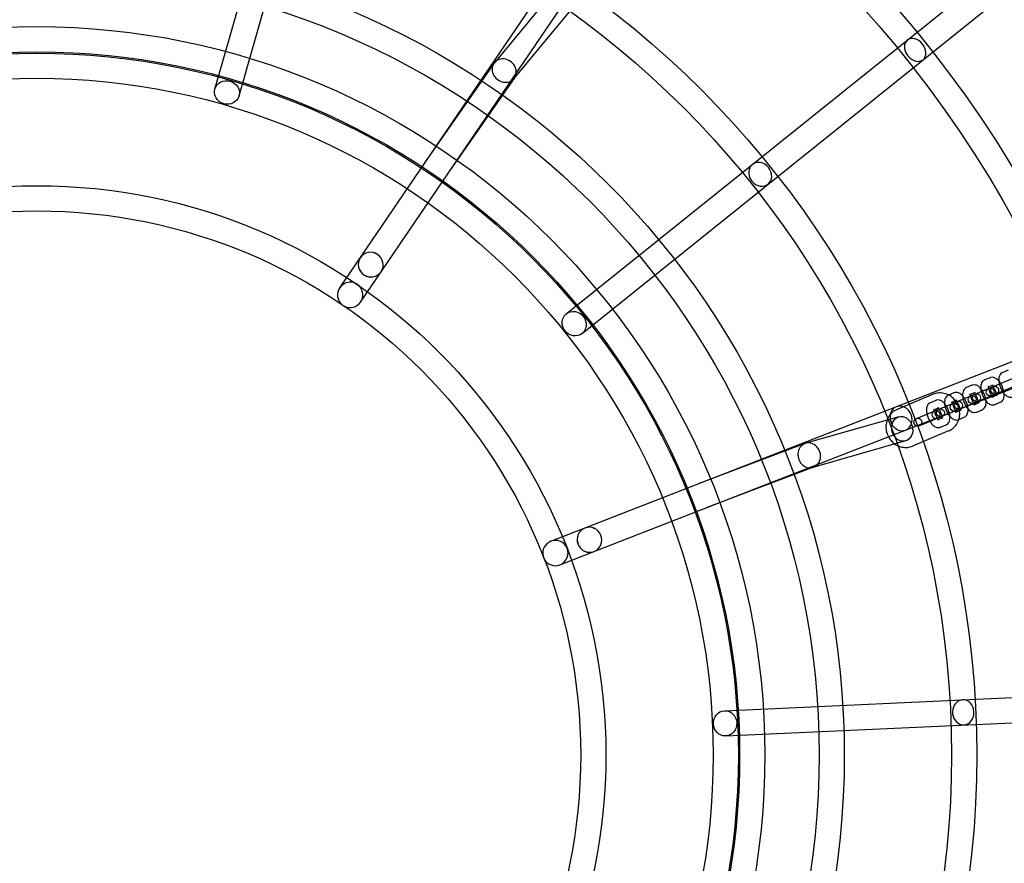
# Model space of a CAD drawing. Units: millimetres. Extents: x -4781 to 18893, y -4779 to 4780.
# Drawn here: x -13 to 730, y -82 to 555 of the extents above; entities that cross this region are included whole.
import ezdxf

# ---------------------------------------------------------------- set-up
doc = ezdxf.new("R2010")
doc.units = ezdxf.units.MM
doc.header["$LTSCALE"] = 20
doc.linetypes.add('HIDDEN', pattern=[9.525, 6.35, -3.175])
doc.layers.add('2d', color=230, linetype='Continuous')
doc.layers.add('EN-Safetyzone', color=93, linetype='HIDDEN')

msp = doc.modelspace()

# ---------------------------------------------------------------- linework, layer by layer
at = {"layer": '2d'}
for p, q in [((134.34, 502.44), (350.94, 1256.98)), ((152.6, 497.19), (369.21, 1251.77)), ((228.62, 352.45), (726.86, 1083.77)), ((244.32, 341.75), (742.69, 1073.28)), ((399.64, 332.83), (1011.93, 824.1)), ((411.53, 318.01), (1023.85, 809.31)), ((392, 578.56), (345.41, 522.3)), ((406.63, 566.44), (360.15, 510.31)), ((345.03, 521.8), (296.24, 451.7)), ((360.53, 510.81), (311.84, 440.85)), ((387.94, 161.22), (1212.83, 482.36)), ((394.83, 143.52), (1219.42, 464.54)), ((663.9, 253.79), (899.25, 352.23)), ((901.57, 346.69), (666.22, 248.26)), ((733.16, 290.35), (729.07, 288.64)), ((719.51, 284.64), (715.42, 282.93)), ((705.87, 278.93), (701.77, 277.22)), ((721.83, 279.11), (717.74, 277.39)), ((676.65, 272.13), (649.35, 260.72)), ((692.22, 273.23), (688.13, 271.51)), ((694.54, 267.69), (690.44, 265.98)), ((708.18, 273.4), (704.09, 271.69)), ((720.82, 270.01), (724.92, 271.73)), ((678.58, 267.52), (674.48, 265.81)), ((680.89, 261.98), (676.8, 260.27)), ((693.53, 258.6), (697.62, 260.31)), ((707.18, 264.31), (711.27, 266.02)), ((709.49, 258.77), (713.59, 260.48)), ((723.14, 264.48), (727.23, 266.19)), ((650.59, 255.2), (580.34, 235.17)), ((679.88, 252.89), (683.98, 254.6)), ((695.85, 253.06), (699.94, 254.77)), ((682.2, 247.35), (686.29, 249.07)), ((688.22, 244.45), (660.93, 233.04)), ((579.75, 234.98), (499.85, 204.79)), ((655.8, 236.93), (585.71, 216.95)), ((586.3, 217.14), (506.58, 187.02)), ((519.01, 33.43), (1303.2, 69.56)), ((519.89, 14.45), (1304.09, 50.58))]:
    msp.add_line(p, q, dxfattribs=at)
for centre, radius in [((-5.14, 7.7), 1672), ((-5.14, 7.7), 1653), ((0, 0), 1314.53), ((0, 0), 1295.53), ((0, 0), 1076.7), ((0, 0), 859.5), ((0, 0), 840.5), ((0, 0), 709.5), ((0, 0), 690.5), ((0, 0), 609.5), ((0, 0), 590.5), ((0, 0), 549.5), ((0, 0), 530.5), ((0, 0), 529.5), ((0, 0), 510.5), ((0, 0), 429.5), ((0, 0), 410.5), ((719.64, 273.86), 3), ((723.01, 275.26), 3), ((706, 268.15), 3), ((709.36, 269.56), 3), ((682.07, 258.14), 3), ((692.35, 262.44), 3), ((695.72, 263.85), 3), ((665.06, 251.03), 3), ((678.71, 256.73), 3)]:
    msp.add_circle(centre, radius, dxfattribs=at)
for centre, radius, start, end in [((0, 0.7), 2276.5, 90, 293.44548), ((0, 0.7), 2003.5, 90, 293.51069), ((0, 0), 1057.7, 344.34955, 343.59395)]:
    msp.add_arc(centre, radius, start, end, dxfattribs=at)
for centre, major_axis, ratio, start_param, end_param in [((662.98, 531.94), (5.95, -7.41), 0.744919, 3.141593, 4.621222), ((662.98, 531.94), (-5.95, 7.41), 0.744919, 3.141593, 6.283185), ((662.98, 531.94), (5.95, -7.41), 0.744919, 4.621222, 4.803556), ((352.78, 516.3), (-7.57, 5.75), 0.885866, 6.110262, 9.251855), ((352.78, 516.3), (7.57, -5.75), 0.885866, 0.473135, 2.96867), ((662.98, 531.94), (5.95, -7.41), 0.744919, 4.803556, 6.283185), ((352.78, 516.3), (7.57, -5.75), 0.885866, 0.037018, 0.473135), ((352.78, 516.3), (7.57, -5.75), 0.885866, 6.110262, 6.320203), ((304.04, 446.28), (7.82, -5.39), 0.918718, 3.13699, 3.146195), ((545.98, 438.07), (-5.95, 7.41), 0.854102, 3.141593, 6.283185), ((304.04, 446.28), (-7.82, 5.39), 0.918718, 3.13699, 3.146195), ((545.98, 438.07), (5.95, -7.41), 0.854102, 3.141593, 4.62298), ((545.98, 438.07), (5.95, -7.41), 0.854102, 4.62298, 4.801798), ((545.98, 438.07), (5.95, -7.41), 0.854102, 4.801798, 6.283185), ((252.02, 369.93), (-7.85, 5.35), 0.976183, 3.141593, 6.283185), ((252.02, 369.93), (-7.85, 5.35), 0.970243, 3.141593, 6.283185), ((252.02, 369.93), (7.85, -5.35), 0.976183, 3.141593, 6.283185), ((252.02, 369.93), (7.85, -5.35), 0.970243, 3.141593, 6.283185), ((236.47, 347.1), (-5.4, -7.93), 0.990602, 1.570796, 4.712389), ((236.47, 347.1), (-5.4, -7.93), 0.990602, 4.712389, 6.147518), ((236.47, 347.1), (-5.4, -7.93), 0.990602, 6.147518, 6.418853), ((236.47, 347.1), (-5.4, -7.93), 0.990602, 0.135667, 1.570796), ((652.31, 253.95), (3.45, -8.85), 0.854102, 3.141593, 4.62298), ((652.31, 253.95), (-3.45, 8.85), 0.854102, 3.141593, 6.283185), ((652.31, 253.95), (3.45, -8.85), 0.854102, 4.62298, 4.801798), ((652.31, 253.95), (3.45, -8.85), 0.854102, 4.801798, 6.283185), ((583.03, 226.06), (-2.98, 9.02), 0.885866, 6.110262, 9.251855), ((583.03, 226.06), (2.98, -9.02), 0.885866, 0.473135, 2.96867), ((583.03, 226.06), (2.98, -9.02), 0.885866, 6.110262, 6.320203), ((583.03, 226.06), (2.98, -9.02), 0.885866, 0.037018, 0.473135), ((503.21, 195.91), (3.4, -8.87), 0.918718, 3.13699, 3.146195), ((503.21, 195.91), (-3.4, 8.87), 0.918718, 3.13699, 3.146195), ((417.12, 162.39), (3.45, -8.85), 0.976183, 3.141593, 6.283185), ((417.12, 162.39), (3.45, -8.85), 0.970243, 3.141593, 6.283185), ((417.12, 162.39), (-3.45, 8.85), 0.970243, 3.141593, 6.283185), ((417.12, 162.39), (-3.45, 8.85), 0.976183, 3.141593, 6.283185), ((391.39, 152.37), (-8.94, -3.48), 0.990602, 4.712389, 6.147518), ((391.39, 152.37), (-8.94, -3.48), 0.990602, 1.570796, 4.712389), ((391.39, 152.37), (-8.94, -3.48), 0.990602, 6.147518, 6.418853), ((391.39, 152.37), (-8.94, -3.48), 0.990602, 0.135667, 1.570796), ((699.26, 32.22), (0.44, -9.49), 0.854102, 3.141593, 4.62298), ((699.26, 32.22), (-0.44, 9.49), 0.854102, 3.141593, 6.283185), ((699.26, 32.22), (0.44, -9.49), 0.854102, 4.62298, 4.801798), ((699.26, 32.22), (0.44, -9.49), 0.854102, 4.801798, 6.283185)]:
    msp.add_ellipse(centre, major_axis=major_axis, ratio=ratio, start_param=start_param, end_param=end_param, dxfattribs=at)
for centre, major_axis, ratio in [((143.47, 499.82), (-9.13, 2.62), 0.928477), ((405.59, 325.42), (-5.95, 7.41), 0.928477), ((653.19, 246.06), (2.6, -9.14), 0.820486), ((519.45, 23.94), (-0.44, 9.49), 0.928477)]:
    msp.add_ellipse(centre, major_axis=major_axis, ratio=ratio, dxfattribs=at)
for points, knots in [([(715.42, 282.93), (714.93, 282.72), (714.48, 282.42), (713.7, 281.68), (713.39, 281.24), (712.84, 280.18), (712.66, 279.56), (712.4, 277.99), (712.41, 277.04), (712.64, 275.05), (712.87, 274.02), (713.5, 272.03), (713.89, 271.08), (714.8, 269.28), (715.31, 268.43), (716.09, 267.38), (716.31, 267.11), (716.53, 266.85)], [0.174954, 0.174954, 0.174954, 0.174954, 0.334852, 0.334852, 0.514345, 0.514345, 0.763998, 0.763998, 1.146001, 1.146001, 1.540271, 1.540271, 1.908737, 1.908737, 2.276014, 2.276014, 2.410162, 2.410162, 2.410162, 2.410162]), ([(729.99, 274), (729.86, 274.7), (729.68, 275.42), (729.15, 277.08), (728.76, 278.03), (727.86, 279.84), (727.34, 280.69), (726.17, 282.27), (725.51, 282.99), (724.36, 283.9), (723.94, 284.18), (723.1, 284.59), (722.7, 284.75), (721.63, 285), (720.89, 285.03), (719.94, 284.8), (719.72, 284.73), (719.51, 284.64)], [4.409657, 4.409657, 4.409657, 4.409657, 4.681863, 4.681863, 5.05033, 5.05033, 5.417607, 5.417607, 5.805498, 5.805498, 6.005301, 6.005301, 6.162546, 6.162546, 6.390456, 6.390456, 6.458139, 6.458139, 6.458139, 6.458139]), ([(729.07, 288.64), (728.57, 288.43), (728.12, 288.13), (727.35, 287.39), (727.04, 286.94), (726.49, 285.89), (726.31, 285.27), (726.05, 283.7), (726.06, 282.75), (726.28, 280.76), (726.52, 279.73), (727.15, 277.74), (727.54, 276.79), (728.44, 274.99), (728.96, 274.14), (729.74, 273.09), (729.95, 272.82), (730.18, 272.56)], [0.174954, 0.174954, 0.174954, 0.174954, 0.334852, 0.334852, 0.514345, 0.514345, 0.763998, 0.763998, 1.146001, 1.146001, 1.540271, 1.540271, 1.908737, 1.908737, 2.276014, 2.276014, 2.410162, 2.410162, 2.410162, 2.410162]), ([(701.77, 277.22), (701.28, 277.01), (700.83, 276.71), (700.05, 275.97), (699.74, 275.53), (699.2, 274.47), (699.02, 273.85), (698.75, 272.29), (698.76, 271.33), (698.99, 269.35), (699.23, 268.31), (699.86, 266.33), (700.24, 265.38), (701.15, 263.58), (701.67, 262.72), (702.45, 261.67), (702.66, 261.4), (702.89, 261.15)], [0.174954, 0.174954, 0.174954, 0.174954, 0.334852, 0.334852, 0.514345, 0.514345, 0.763998, 0.763998, 1.146001, 1.146001, 1.540271, 1.540271, 1.908737, 1.908737, 2.276014, 2.276014, 2.410162, 2.410162, 2.410162, 2.410162]), ([(716.27, 268.66), (716.15, 269.24), (716, 269.83), (715.5, 271.38), (715.12, 272.33), (714.21, 274.13), (713.7, 274.98), (712.52, 276.56), (711.86, 277.28), (710.71, 278.19), (710.29, 278.47), (709.45, 278.89), (709.06, 279.04), (707.98, 279.29), (707.25, 279.32), (706.29, 279.09), (706.08, 279.02), (705.87, 278.93)], [4.456824, 4.456824, 4.456824, 4.456824, 4.681863, 4.681863, 5.05033, 5.05033, 5.417607, 5.417607, 5.805498, 5.805498, 6.005301, 6.005301, 6.162546, 6.162546, 6.390456, 6.390456, 6.458139, 6.458139, 6.458139, 6.458139]), ([(717.74, 277.39), (718.05, 277.53), (718.3, 277.76), (718.48, 278.01), (718.51, 278.07), (718.51, 278.08), (718.49, 278.03), (718.46, 277.85), (718.44, 277.71), (718.44, 277.32), (718.45, 277.06), (718.52, 276.43), (718.58, 276.05), (718.78, 275.22), (718.92, 274.76), (719.26, 273.82), (719.47, 273.34), (719.92, 272.44), (720.17, 272.02), (720.65, 271.29), (720.89, 270.99), (721.15, 270.69), (721.2, 270.64), (721.24, 270.59)], [0.174954, 0.174954, 0.174954, 0.174954, 0.422404, 0.422404, 0.598877, 0.598877, 0.759146, 0.759146, 0.936122, 0.936122, 1.142145, 1.142145, 1.37815, 1.37815, 1.636399, 1.636399, 1.905501, 1.905501, 2.173453, 2.173453, 2.427261, 2.427261, 2.481398, 2.481398, 2.481398, 2.481398]), ([(724.21, 271.75), (724.21, 271.93), (724.2, 272.13), (724.13, 272.69), (724.07, 273.06), (723.87, 273.9), (723.73, 274.36), (723.39, 275.3), (723.18, 275.77), (722.73, 276.68), (722.49, 277.1), (722, 277.83), (721.77, 278.13), (721.36, 278.6), (721.18, 278.76), (720.93, 278.96), (720.84, 279.01), (720.79, 279.04), (720.81, 279.03), (720.96, 278.99), (721.1, 278.96), (721.45, 278.99), (721.64, 279.03), (721.83, 279.11)], [4.127106, 4.127106, 4.127106, 4.127106, 4.283738, 4.283738, 4.519743, 4.519743, 4.777992, 4.777992, 5.047094, 5.047094, 5.315045, 5.315045, 5.568853, 5.568853, 5.794586, 5.794586, 5.98429, 5.98429, 6.14769, 6.14769, 6.312441, 6.312441, 6.458139, 6.458139, 6.458139, 6.458139]), ([(696.3, 260.88), (696.08, 261.91), (695.76, 262.92), (694.69, 265.38), (693.82, 266.78), (691.69, 269.23), (690.45, 270.28), (687.72, 271.92), (686.24, 272.51), (683.21, 273.17), (681.67, 273.24), (678.95, 272.91), (677.77, 272.6), (676.65, 272.13)], [4.869853, 4.869853, 4.869853, 4.869853, 5.087242, 5.087242, 5.423434, 5.423434, 5.756724, 5.756724, 6.0819, 6.0819, 6.395862, 6.395862, 6.645516, 6.645516, 6.645516, 6.645516]), ([(686.29, 249.07), (686.79, 249.27), (687.24, 249.58), (688.02, 250.32), (688.32, 250.76), (688.87, 251.82), (689.05, 252.44), (689.32, 254), (689.31, 254.96), (689.08, 256.94), (688.84, 257.98), (688.21, 259.96), (687.82, 260.91), (686.92, 262.71), (686.4, 263.56), (685.23, 265.15), (684.57, 265.87), (683.42, 266.78), (683, 267.06), (682.16, 267.47), (681.76, 267.62), (680.69, 267.87), (679.95, 267.91), (679, 267.68), (678.79, 267.61), (678.58, 267.52)], [3.316547, 3.316547, 3.316547, 3.316547, 3.476444, 3.476444, 3.655938, 3.655938, 3.905591, 3.905591, 4.287594, 4.287594, 4.681863, 4.681863, 5.05033, 5.05033, 5.417607, 5.417607, 5.805498, 5.805498, 6.005301, 6.005301, 6.162546, 6.162546, 6.390456, 6.390456, 6.458139, 6.458139, 6.458139, 6.458139]), ([(688.13, 271.51), (687.63, 271.31), (687.18, 271), (686.41, 270.26), (686.1, 269.82), (685.55, 268.76), (685.37, 268.14), (685.11, 266.58), (685.12, 265.63), (685.35, 263.64), (685.58, 262.6), (686.21, 260.62), (686.6, 259.67), (687.5, 257.87), (688.02, 257.02), (689.19, 255.44), (689.85, 254.71), (691, 253.8), (691.42, 253.52), (692.26, 253.11), (692.66, 252.96), (693.73, 252.71), (694.47, 252.67), (695.42, 252.9), (695.64, 252.97), (695.85, 253.06)], [0.174954, 0.174954, 0.174954, 0.174954, 0.334852, 0.334852, 0.514345, 0.514345, 0.763998, 0.763998, 1.146001, 1.146001, 1.540271, 1.540271, 1.908737, 1.908737, 2.276014, 2.276014, 2.663905, 2.663905, 2.863709, 2.863709, 3.020953, 3.020953, 3.248863, 3.248863, 3.316547, 3.316547, 3.316547, 3.316547]), ([(702.55, 263.32), (702.44, 263.78), (702.31, 264.25), (701.86, 265.67), (701.47, 266.62), (700.56, 268.42), (700.05, 269.27), (698.87, 270.85), (698.21, 271.58), (697.06, 272.49), (696.64, 272.76), (695.81, 273.18), (695.41, 273.33), (694.34, 273.58), (693.6, 273.61), (692.65, 273.38), (692.43, 273.31), (692.22, 273.23)], [4.503454, 4.503454, 4.503454, 4.503454, 4.681863, 4.681863, 5.05033, 5.05033, 5.417607, 5.417607, 5.805498, 5.805498, 6.005301, 6.005301, 6.162546, 6.162546, 6.390456, 6.390456, 6.458139, 6.458139, 6.458139, 6.458139]), ([(696.86, 261.08), (696.82, 261.37), (696.76, 261.7), (696.58, 262.48), (696.44, 262.94), (696.1, 263.88), (695.89, 264.36), (695.44, 265.26), (695.19, 265.68), (694.71, 266.41), (694.47, 266.72), (694.06, 267.18), (693.89, 267.35), (693.64, 267.55), (693.55, 267.6), (693.5, 267.63), (693.52, 267.61), (693.67, 267.57), (693.81, 267.55), (694.15, 267.57), (694.35, 267.61), (694.54, 267.69)], [4.315717, 4.315717, 4.315717, 4.315717, 4.519743, 4.519743, 4.777992, 4.777992, 5.047094, 5.047094, 5.315045, 5.315045, 5.568853, 5.568853, 5.794586, 5.794586, 5.98429, 5.98429, 6.14769, 6.14769, 6.312441, 6.312441, 6.458139, 6.458139, 6.458139, 6.458139]), ([(704.09, 271.69), (704.4, 271.82), (704.65, 272.05), (704.84, 272.3), (704.86, 272.36), (704.86, 272.37), (704.85, 272.32), (704.81, 272.14), (704.8, 272), (704.79, 271.61), (704.8, 271.35), (704.87, 270.72), (704.94, 270.35), (705.14, 269.51), (705.28, 269.05), (705.62, 268.11), (705.83, 267.64), (706.28, 266.73), (706.52, 266.31), (706.96, 265.65), (707.15, 265.4), (707.33, 265.18)], [0.174954, 0.174954, 0.174954, 0.174954, 0.422404, 0.422404, 0.598877, 0.598877, 0.759146, 0.759146, 0.936122, 0.936122, 1.142145, 1.142145, 1.37815, 1.37815, 1.636399, 1.636399, 1.905501, 1.905501, 2.173453, 2.173453, 2.379224, 2.379224, 2.379224, 2.379224]), ([(710.55, 266.43), (710.54, 266.5), (710.53, 266.57), (710.49, 266.98), (710.42, 267.36), (710.22, 268.19), (710.08, 268.65), (709.74, 269.59), (709.54, 270.07), (709.08, 270.97), (708.84, 271.39), (708.36, 272.12), (708.12, 272.43), (707.71, 272.89), (707.53, 273.05), (707.28, 273.26), (707.2, 273.31), (707.14, 273.33), (707.16, 273.32), (707.31, 273.28), (707.45, 273.26), (707.8, 273.28), (708, 273.32), (708.18, 273.4)], [4.231735, 4.231735, 4.231735, 4.231735, 4.283738, 4.283738, 4.519743, 4.519743, 4.777992, 4.777992, 5.047094, 5.047094, 5.315045, 5.315045, 5.568853, 5.568853, 5.794586, 5.794586, 5.98429, 5.98429, 6.14769, 6.14769, 6.312441, 6.312441, 6.458139, 6.458139, 6.458139, 6.458139]), ([(713.59, 260.48), (714.08, 260.69), (714.53, 260.99), (715.31, 261.73), (715.62, 262.17), (716.17, 263.23), (716.34, 263.85), (716.61, 265.42), (716.6, 266.37), (716.43, 267.78), (716.36, 268.22), (716.27, 268.66)], [3.316547, 3.316547, 3.316547, 3.316547, 3.476444, 3.476444, 3.655938, 3.655938, 3.905591, 3.905591, 4.287594, 4.287594, 4.456824, 4.456824, 4.456824, 4.456824]), ([(721.85, 270.08), (721.85, 270.08), (721.82, 270.1), (721.69, 270.13), (721.55, 270.15), (721.21, 270.13), (721.01, 270.09), (720.82, 270.01)], [2.8885226, 2.8885226, 2.8885226, 2.8885226, 3.0060976, 3.0060976, 3.1708488, 3.1708488, 3.3165466, 3.3165466, 3.3165466, 3.3165466]), ([(721.24, 270.59), (721.38, 270.45), (721.51, 270.33), (721.72, 270.15), (721.81, 270.1), (721.84, 270.09), (721.85, 270.08), (721.85, 270.08)], [2.4813984, 2.4813984, 2.4813984, 2.4813984, 2.6529937, 2.6529937, 2.8426974, 2.8426974, 2.8885226, 2.8885226, 2.8885226, 2.8885226]), ([(724.92, 271.73), (724.6, 271.59), (724.36, 271.36), (724.17, 271.11), (724.15, 271.05), (724.15, 271.04), (724.16, 271.09), (724.19, 271.24), (724.2, 271.32), (724.21, 271.43)], [3.3165466, 3.3165466, 3.3165466, 3.3165466, 3.5639968, 3.5639968, 3.7404696, 3.7404696, 3.9007384, 3.9007384, 4.0201761, 4.0201761, 4.0201761, 4.0201761]), ([(724.21, 271.43), (724.21, 271.48), (724.21, 271.53), (724.21, 271.64), (724.21, 271.69), (724.21, 271.75)], [4.0201761, 4.0201761, 4.0201761, 4.0201761, 4.0777142, 4.0777142, 4.1271057, 4.1271057, 4.1271057, 4.1271057]), ([(727.23, 266.19), (727.73, 266.4), (728.18, 266.7), (728.95, 267.44), (729.26, 267.88), (729.81, 268.94), (729.99, 269.56), (730.25, 271.12), (730.24, 272.08), (730.09, 273.37), (730.05, 273.68), (729.99, 274)], [3.316547, 3.316547, 3.316547, 3.316547, 3.476444, 3.476444, 3.655938, 3.655938, 3.905591, 3.905591, 4.287594, 4.287594, 4.409657, 4.409657, 4.409657, 4.409657]), ([(730.18, 272.56), (730.6, 272.07), (731.06, 271.63), (731.94, 270.92), (732.36, 270.65), (733.2, 270.23), (733.6, 270.08), (734.67, 269.83), (735.41, 269.8), (736.36, 270.03), (736.57, 270.1), (736.78, 270.19)], [2.410162, 2.410162, 2.410162, 2.410162, 2.6639049, 2.6639049, 2.8637086, 2.8637086, 3.020953, 3.020953, 3.2488632, 3.2488632, 3.3165466, 3.3165466, 3.3165466, 3.3165466]), ([(649.35, 260.72), (648, 260.15), (646.74, 259.36), (644.54, 257.39), (643.6, 256.22), (642.1, 253.61), (641.56, 252.16), (640.93, 249.12), (640.85, 247.53), (641.18, 244.35), (641.6, 242.77), (642.89, 239.79), (643.76, 238.39), (645.66, 236.2), (646.62, 235.34), (647.66, 234.61)], [0.36233, 0.36233, 0.36233, 0.36233, 0.664287, 0.664287, 0.970158, 0.970158, 1.285684, 1.285684, 1.611917, 1.611917, 1.94565, 1.94565, 2.281841, 2.281841, 2.545547, 2.545547, 2.545547, 2.545547]), ([(674.48, 265.81), (673.99, 265.6), (673.54, 265.3), (672.76, 264.56), (672.45, 264.11), (671.9, 263.06), (671.73, 262.44), (671.46, 260.87), (671.47, 259.92), (671.7, 257.93), (671.93, 256.9), (672.56, 254.91), (672.95, 253.96), (673.86, 252.16), (674.37, 251.31), (675.55, 249.73), (676.21, 249.01), (677.36, 248.09), (677.78, 247.82), (678.61, 247.4), (679.01, 247.25), (680.09, 247), (680.82, 246.97), (681.77, 247.2), (681.99, 247.27), (682.2, 247.35)], [0.174954, 0.174954, 0.174954, 0.174954, 0.334852, 0.334852, 0.514345, 0.514345, 0.763998, 0.763998, 1.146001, 1.146001, 1.540271, 1.540271, 1.908737, 1.908737, 2.276014, 2.276014, 2.663905, 2.663905, 2.863709, 2.863709, 3.020953, 3.020953, 3.248863, 3.248863, 3.316547, 3.316547, 3.316547, 3.316547]), ([(676.8, 260.27), (677.11, 260.4), (677.36, 260.63), (677.55, 260.89), (677.57, 260.95), (677.57, 260.95), (677.55, 260.91), (677.52, 260.73), (677.51, 260.58), (677.5, 260.19), (677.51, 259.94), (677.58, 259.31), (677.65, 258.93), (677.85, 258.1), (677.98, 257.64), (678.33, 256.7), (678.53, 256.22), (678.98, 255.32), (679.23, 254.9), (679.71, 254.17), (679.95, 253.86), (680.36, 253.4), (680.54, 253.23), (680.79, 253.03), (680.87, 252.98), (680.92, 252.95), (680.91, 252.97), (680.75, 253.01), (680.62, 253.03), (680.27, 253.01), (680.07, 252.97), (679.88, 252.89)], [0.174954, 0.174954, 0.174954, 0.174954, 0.422404, 0.422404, 0.598877, 0.598877, 0.759146, 0.759146, 0.936122, 0.936122, 1.142145, 1.142145, 1.37815, 1.37815, 1.636399, 1.636399, 1.905501, 1.905501, 2.173453, 2.173453, 2.427261, 2.427261, 2.652994, 2.652994, 2.842697, 2.842697, 3.006098, 3.006098, 3.170849, 3.170849, 3.316547, 3.316547, 3.316547, 3.316547]), ([(683.98, 254.6), (683.66, 254.47), (683.42, 254.24), (683.23, 253.99), (683.21, 253.93), (683.21, 253.92), (683.22, 253.97), (683.25, 254.14), (683.27, 254.29), (683.28, 254.68), (683.27, 254.94), (683.2, 255.56), (683.13, 255.94), (682.93, 256.77), (682.79, 257.23), (682.45, 258.17), (682.24, 258.65), (681.79, 259.55), (681.55, 259.98), (681.06, 260.7), (680.83, 261.01), (680.42, 261.47), (680.24, 261.64), (679.99, 261.84), (679.91, 261.89), (679.85, 261.92), (679.87, 261.91), (680.02, 261.87), (680.16, 261.84), (680.51, 261.86), (680.71, 261.91), (680.89, 261.98)], [3.316547, 3.316547, 3.316547, 3.316547, 3.563997, 3.563997, 3.74047, 3.74047, 3.900738, 3.900738, 4.077714, 4.077714, 4.283738, 4.283738, 4.519743, 4.519743, 4.777992, 4.777992, 5.047094, 5.047094, 5.315045, 5.315045, 5.568853, 5.568853, 5.794586, 5.794586, 5.98429, 5.98429, 6.14769, 6.14769, 6.312441, 6.312441, 6.458139, 6.458139, 6.458139, 6.458139]), ([(688.22, 244.45), (689.58, 245.02), (690.83, 245.81), (693.04, 247.78), (693.98, 248.95), (695.48, 251.56), (696.02, 253.01), (696.65, 256.05), (696.72, 257.64), (696.5, 259.77), (696.41, 260.33), (696.3, 260.88)], [3.503923, 3.503923, 3.503923, 3.503923, 3.805879, 3.805879, 4.111751, 4.111751, 4.427277, 4.427277, 4.75351, 4.75351, 4.869853, 4.869853, 4.869853, 4.869853]), ([(690.44, 265.98), (690.76, 266.11), (691, 266.34), (691.19, 266.59), (691.21, 266.66), (691.21, 266.66), (691.2, 266.62), (691.17, 266.44), (691.15, 266.29), (691.14, 265.9), (691.16, 265.64), (691.23, 265.02), (691.29, 264.64), (691.49, 263.81), (691.63, 263.35), (691.97, 262.41), (692.18, 261.93), (692.63, 261.03), (692.88, 260.6), (693.36, 259.88), (693.59, 259.57), (694.01, 259.11), (694.18, 258.94), (694.43, 258.74), (694.52, 258.69), (694.57, 258.66), (694.55, 258.67), (694.4, 258.71), (694.26, 258.74), (693.91, 258.72), (693.72, 258.68), (693.53, 258.6)], [0.174954, 0.174954, 0.174954, 0.174954, 0.422404, 0.422404, 0.598877, 0.598877, 0.759146, 0.759146, 0.936122, 0.936122, 1.142145, 1.142145, 1.37815, 1.37815, 1.636399, 1.636399, 1.905501, 1.905501, 2.173453, 2.173453, 2.427261, 2.427261, 2.652994, 2.652994, 2.842697, 2.842697, 3.006098, 3.006098, 3.170849, 3.170849, 3.316547, 3.316547, 3.316547, 3.316547]), ([(697.62, 260.31), (697.31, 260.18), (697.06, 259.95), (696.88, 259.7), (696.86, 259.63), (696.85, 259.63), (696.87, 259.67), (696.9, 259.82), (696.91, 259.91), (696.91, 260.01)], [3.3165466, 3.3165466, 3.3165466, 3.3165466, 3.5639968, 3.5639968, 3.7404696, 3.7404696, 3.9007384, 3.9007384, 4.0201761, 4.0201761, 4.0201761, 4.0201761]), ([(696.91, 260.01), (696.92, 260.06), (696.92, 260.12), (696.92, 260.39), (696.91, 260.65), (696.88, 260.98), (696.87, 261.03), (696.86, 261.08)], [4.0201761, 4.0201761, 4.0201761, 4.0201761, 4.0777142, 4.0777142, 4.2837378, 4.2837378, 4.3157167, 4.3157167, 4.3157167, 4.3157167]), ([(699.94, 254.77), (700.43, 254.98), (700.88, 255.28), (701.66, 256.02), (701.97, 256.47), (702.52, 257.52), (702.7, 258.15), (702.96, 259.71), (702.95, 260.66), (702.78, 262.19), (702.68, 262.75), (702.55, 263.32)], [3.316547, 3.316547, 3.316547, 3.316547, 3.476444, 3.476444, 3.655938, 3.655938, 3.905591, 3.905591, 4.287594, 4.287594, 4.503454, 4.503454, 4.503454, 4.503454]), ([(702.89, 261.15), (703.31, 260.66), (703.76, 260.21), (704.65, 259.51), (705.07, 259.23), (705.91, 258.82), (706.3, 258.66), (707.38, 258.42), (708.11, 258.38), (709.07, 258.61), (709.28, 258.68), (709.49, 258.77)], [2.410162, 2.410162, 2.410162, 2.410162, 2.6639049, 2.6639049, 2.8637086, 2.8637086, 3.020953, 3.020953, 3.2488632, 3.2488632, 3.3165466, 3.3165466, 3.3165466, 3.3165466]), ([(708.2, 264.38), (708.2, 264.38), (708.18, 264.39), (708.05, 264.42), (707.91, 264.45), (707.56, 264.42), (707.36, 264.38), (707.18, 264.31)], [2.8885226, 2.8885226, 2.8885226, 2.8885226, 3.0060976, 3.0060976, 3.1708488, 3.1708488, 3.3165466, 3.3165466, 3.3165466, 3.3165466]), ([(707.33, 265.18), (707.38, 265.13), (707.42, 265.08), (707.65, 264.82), (707.83, 264.65), (708.08, 264.45), (708.16, 264.4), (708.2, 264.38), (708.2, 264.38), (708.2, 264.38)], [2.3792245, 2.3792245, 2.3792245, 2.3792245, 2.4272606, 2.4272606, 2.6529937, 2.6529937, 2.8426974, 2.8426974, 2.8885226, 2.8885226, 2.8885226, 2.8885226]), ([(711.27, 266.02), (710.96, 265.89), (710.71, 265.66), (710.52, 265.4), (710.5, 265.34), (710.5, 265.34), (710.52, 265.38), (710.54, 265.53), (710.55, 265.62), (710.56, 265.72)], [3.3165466, 3.3165466, 3.3165466, 3.3165466, 3.5639968, 3.5639968, 3.7404696, 3.7404696, 3.9007384, 3.9007384, 4.0201761, 4.0201761, 4.0201761, 4.0201761]), ([(710.56, 265.72), (710.56, 265.77), (710.56, 265.83), (710.57, 266.04), (710.56, 266.23), (710.55, 266.43)], [4.0201761, 4.0201761, 4.0201761, 4.0201761, 4.0777142, 4.0777142, 4.2317354, 4.2317354, 4.2317354, 4.2317354]), ([(716.53, 266.85), (716.96, 266.37), (717.41, 265.92), (718.3, 265.22), (718.72, 264.94), (719.55, 264.53), (719.95, 264.37), (721.03, 264.12), (721.76, 264.09), (722.71, 264.32), (722.93, 264.39), (723.14, 264.48)], [2.410162, 2.410162, 2.410162, 2.410162, 2.6639049, 2.6639049, 2.8637086, 2.8637086, 3.020953, 3.020953, 3.2488632, 3.2488632, 3.3165466, 3.3165466, 3.3165466, 3.3165466]), ([(647.66, 234.61), (647.94, 234.42), (648.22, 234.23), (648.96, 233.79), (649.41, 233.55), (649.88, 233.33)], [2.5455465, 2.5455465, 2.5455465, 2.5455465, 2.6151318, 2.6151318, 2.7219308, 2.7219308, 2.7219308, 2.7219308]), ([(649.88, 233.33), (650.84, 232.89), (651.85, 232.55), (654.37, 232), (655.91, 231.93), (658.63, 232.26), (659.81, 232.57), (660.93, 233.04)], [2.7219308, 2.7219308, 2.7219308, 2.7219308, 2.9403077, 2.9403077, 3.2542697, 3.2542697, 3.5039229, 3.5039229, 3.5039229, 3.5039229])]:
    msp.add_open_spline(points, degree=3, knots=knots, dxfattribs=at)
at = {"layer": 'EN-Safetyzone'}
msp.add_lwpolyline([(14156.5, 4779.98), (14156.54, 3780.11), (15756.44, 3780.07, -0.999835), (15757.3, -2492.95), (14157.38, -2492.91), (14157.35, -3492.91), (3868.01, -3493.96, 0.138026), (2960.15, -3749.55, -1.40657), (0, 4777.2), (14156.5, 4779.98)], format="xyb", dxfattribs=at)

doc.saveas('drawing.dxf')
